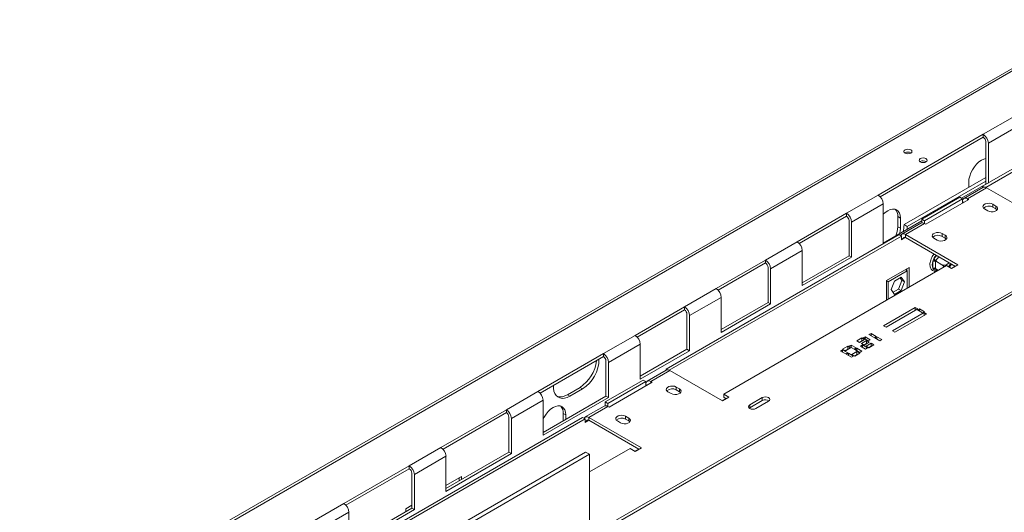
# Model space of a CAD drawing. Units: millimetres. Extents: x 556 to 5659, y 482 to 4465.
# Drawn here: x 4381 to 4931, y 2019 to 2294 of the extents above; entities that cross this region are included whole.
import ezdxf

# ---------------------------------------------------------------- set-up
doc = ezdxf.new("R2010")
doc.units = ezdxf.units.MM

msp = doc.modelspace()

# ---------------------------------------------------------------- linework, layer by layer
at = {"color": 7, "linetype": 'Continuous', "lineweight": 15}
for p, q in [((5199.29, 2418.98), (4179.78, 1830.43)), ((5049.04, 2275.94), (4918.94, 2200.83)), ((5050.46, 2275.13), (4920.68, 2200.21)), ((4936.97, 2240.07), (4919.29, 2229.86)), ((4939.8, 2235.17), (4922.12, 2224.96)), ((4860.6, 2195.98), (4919.29, 2229.86)), ((4919.29, 2228.23), (4861.76, 2195.02)), ((4919.29, 2229.86), (4919.29, 2228.23)), ((4920.7, 2202.1), (4920.7, 2225.78)), ((4922.12, 2224.96), (4922.12, 2202.67)), ((4875.63, 2219.55), (4875.47, 2219.45)), ((4884.11, 2214.66), (4883.95, 2214.55)), ((4920.7, 2205.77), (4875.06, 2179.42)), ((4920.7, 2203.73), (4876.83, 2178.4)), ((4907.06, 2194.22), (4920.7, 2202.1)), ((4919.06, 2200.22), (4908.45, 2194.09)), ((4921.06, 2200.02), (4910.45, 2193.89)), ((4911.16, 2200.26), (4911.16, 2203.12)), ((4919.69, 2200.4), (4918.94, 2200.83)), ((4918.94, 2200.83), (4918.94, 2200.15)), ((4920.7, 2202.1), (4920.92, 2201.98)), ((4950.4, 2183.08), (4921.06, 2200.02)), ((4860.6, 2195.98), (4842.92, 2185.78)), ((4906.21, 2194.71), (4884.99, 2182.46)), ((4907.62, 2193.89), (4906.21, 2194.71)), ((4863.43, 2191.08), (4845.75, 2180.88)), ((4863.43, 2168.79), (4863.43, 2191.08)), ((4907.62, 2193.89), (4886.41, 2181.65)), ((4911.16, 2193.49), (4887.12, 2179.61)), ((4907.62, 2191.45), (4907.62, 2193.89)), ((4907.69, 2192.96), (4907.62, 2192.91)), ((4908.33, 2191.85), (4907.62, 2192.26)), ((4911.16, 2193.49), (4910.45, 2193.89)), ((4924.59, 2190.83), (4926.36, 2189.81)), ((4924.59, 2189.2), (4924.59, 2190.83)), ((4926.36, 2188.18), (4924.59, 2189.2)), ((4926.36, 2188.18), (4926.36, 2189.81)), ((5012.6, 2186.73), (4699.33, 2005.89)), ((5010.15, 2183.69), (4699.33, 2004.25)), ((4815.35, 2169.86), (4842.92, 2185.78)), ((4842.92, 2184.14), (4816.51, 2168.89)), ((4842.92, 2185.78), (4842.92, 2184.14)), ((4872.97, 2183.11), (4871.56, 2183.93)), ((4871.56, 2178.22), (4871.56, 2183.93)), ((4872.97, 2183.11), (4872.97, 2177.4)), ((4921.76, 2187.16), (4920, 2188.18)), ((4926.99, 2187.67), (4926.36, 2188.18)), ((4844.34, 2162.1), (4844.34, 2181.69)), ((4845.75, 2180.88), (4845.75, 2161.28)), ((4863.43, 2169.03), (4884.99, 2181.48)), ((4872.97, 2177.4), (4871.56, 2178.22)), ((4884.41, 2180.21), (4873.8, 2174.09)), ((4875.06, 2179.42), (4876.83, 2178.4)), ((4886.41, 2180.02), (4875.8, 2173.89)), ((4876.83, 2178.4), (4876.72, 2176.71)), ((4886.41, 2181.65), (4884.99, 2182.46)), ((4884.99, 2182.46), (4884.99, 2180.39)), ((4886.41, 2181.65), (4886.41, 2180.02)), ((4887.12, 2179.61), (4886.41, 2180.02)), ((4872.27, 2173.89), (4742.16, 2098.78)), ((4873.68, 2173.08), (4743.9, 2098.16)), ((4873.68, 2173.08), (4872.27, 2173.89)), ((4873.68, 2171.03), (4873.68, 2173.08)), ((4905.15, 2156.95), (4875.8, 2173.89)), ((4875.8, 2172.26), (4875.8, 2173.89)), ((4903.73, 2156.14), (4875.8, 2172.26)), ((4896.31, 2174.5), (4898.08, 2173.48)), ((4896.31, 2172.87), (4896.31, 2174.5)), ((4898.08, 2171.85), (4896.31, 2172.87)), ((4898.08, 2171.85), (4898.08, 2173.48)), ((4815.35, 2169.86), (4797.67, 2159.65)), ((4873.68, 2171.85), (4874.39, 2171.44)), ((4874.39, 2171.44), (4873.68, 2171.03)), ((4893.48, 2170.83), (4891.71, 2171.85)), ((4898.7, 2171.34), (4898.08, 2171.85)), ((4818.17, 2164.96), (4800.5, 2154.75)), ((4818.17, 2145.36), (4818.17, 2164.96)), ((4818.17, 2146.99), (4844.34, 2162.1)), ((4845.75, 2161.28), (4818.17, 2145.36)), ((4844.34, 2162.1), (4845.75, 2161.28)), ((4770.09, 2143.73), (4797.67, 2159.65)), ((4797.67, 2158.02), (4771.25, 2142.77)), ((4898.78, 2156.54), (4774.33, 2084.7)), ((4797.67, 2159.65), (4797.67, 2158.02)), ((4799.08, 2135.97), (4799.08, 2155.57)), ((4877.92, 2155.52), (4865.2, 2148.17)), ((4877.92, 2144.5), (4877.92, 2155.52)), ((4891.11, 2158.87), (4891.24, 2159.62)), ((4891.11, 2155.15), (4891.11, 2158.87)), ((4891.24, 2159.62), (4891.68, 2160.33)), ((4892.74, 2159.42), (4892.52, 2159.16)), ((4892.52, 2159.16), (4896.13, 2157.07)), ((4892.52, 2159.16), (4892.53, 2158.87)), ((4892.53, 2158.87), (4892.53, 2155.15)), ((4901.61, 2154.91), (4898.78, 2156.54)), ((4903.62, 2156.2), (4901.5, 2154.97)), ((4905.15, 2156.95), (4901.61, 2154.91)), ((4800.5, 2154.75), (4800.5, 2135.15)), ((4876.86, 2153.69), (4866.26, 2147.57)), ((4869.7, 2147.93), (4873.42, 2150.07)), ((4873.42, 2150.07), (4875.27, 2147.43)), ((4875.81, 2154.3), (4876.86, 2153.69)), ((4876.51, 2153.9), (4876.51, 2154.7)), ((4876.86, 2143.89), (4876.86, 2153.69)), ((4891.24, 2154.58), (4891.11, 2155.15)), ((4891.68, 2154.34), (4891.24, 2154.58)), ((4892.53, 2155.15), (4892.52, 2154.87)), ((4892.52, 2154.87), (4894.2, 2153.9)), ((4865.2, 2148.18), (4866.26, 2147.57)), ((4865.2, 2148.17), (4865.2, 2137.15)), ((4866.26, 2147.57), (4866.26, 2137.77)), ((4867.84, 2143.14), (4869.7, 2147.93)), ((4873.86, 2148.24), (4872, 2143.46)), ((4872.82, 2149.73), (4873.86, 2148.24)), ((4875.27, 2147.43), (4873.42, 2142.64)), ((4873.86, 2148.24), (4875.27, 2147.43)), ((4770.09, 2143.73), (4752.41, 2133.53)), ((4869.7, 2140.5), (4867.84, 2143.14)), ((4872, 2143.46), (4868.89, 2141.66)), ((4873.42, 2142.64), (4869.7, 2140.5)), ((4872, 2143.46), (4873.42, 2142.64)), ((4724.84, 2117.61), (4752.41, 2133.53)), ((4752.41, 2133.53), (4752.41, 2131.89)), ((4772.92, 2138.83), (4755.24, 2128.63)), ((4772.92, 2119.23), (4772.92, 2138.83)), ((4772.92, 2120.87), (4799.08, 2135.97)), ((4800.5, 2135.15), (4772.92, 2119.23)), ((4799.08, 2135.97), (4800.5, 2135.15)), ((4752.41, 2131.89), (4726, 2116.64)), ((4753.83, 2109.85), (4753.83, 2129.44)), ((4755.24, 2128.63), (4755.24, 2109.03)), ((4863.62, 2122.99), (4881.3, 2133.19)), ((4882.71, 2132.38), (4865.04, 2122.17)), ((4868.55, 2120.14), (4886.23, 2130.35)), ((4887.64, 2129.53), (4869.97, 2119.32)), ((4881.3, 2133.19), (4882.71, 2132.38)), ((4881.3, 2131.56), (4881.3, 2133.19)), ((4882.56, 2131.8), (4883.69, 2132.45)), ((4885.39, 2130.17), (4882.56, 2131.8)), ((4883.69, 2132.45), (4886.52, 2130.82)), ((4883.69, 2131.15), (4883.69, 2132.45)), ((4886.52, 2130.82), (4885.39, 2130.17)), ((4886.23, 2130.35), (4887.64, 2129.53)), ((4886.23, 2128.71), (4886.23, 2130.35)), ((4865.04, 2122.17), (4863.62, 2122.99)), ((4724.84, 2117.61), (4707.16, 2107.4)), ((4855.46, 2118.03), (4856.59, 2118.68)), ((4858.29, 2116.39), (4855.46, 2118.03)), ((4856.59, 2118.68), (4859.42, 2117.05)), ((4856.59, 2117.37), (4856.59, 2118.68)), ((4859.42, 2117.05), (4858.29, 2116.39)), ((4869.97, 2119.32), (4868.55, 2120.14)), ((4727.66, 2112.71), (4709.99, 2102.5)), ((4727.66, 2093.11), (4727.66, 2112.71)), ((4840.75, 2109.94), (4843.58, 2111.58)), ((4843.58, 2111.58), (4845.13, 2110.68)), ((4843.58, 2109.94), (4843.58, 2111.58)), ((4844.29, 2111.58), (4845.42, 2112.23)), ((4847.11, 2109.94), (4844.29, 2111.58)), ((4845.42, 2112.23), (4848.25, 2110.6)), ((4845.42, 2110.92), (4845.42, 2112.23)), ((4848.67, 2114.52), (4851.5, 2116.15)), ((4850.23, 2113.62), (4848.67, 2114.52)), ((4850.08, 2113.7), (4851.5, 2114.51)), ((4853.05, 2115.25), (4850.23, 2113.62)), ((4850.72, 2111.62), (4851.85, 2112.27)), ((4853.55, 2109.98), (4850.72, 2111.62)), ((4851.25, 2113.03), (4854.08, 2114.66)), ((4852.81, 2112.13), (4851.25, 2113.03)), ((4851.5, 2116.15), (4853.05, 2115.25)), ((4851.5, 2114.51), (4851.5, 2116.15)), ((4851.5, 2114.51), (4851.64, 2114.43)), ((4851.85, 2112.27), (4854.68, 2110.64)), ((4851.85, 2110.96), (4851.85, 2112.27)), ((4852.21, 2116.15), (4853.34, 2116.8)), ((4855.03, 2114.52), (4852.21, 2116.15)), ((4852.67, 2112.21), (4854.08, 2113.02)), ((4855.64, 2113.76), (4852.81, 2112.13)), ((4853.34, 2116.8), (4856.17, 2115.17)), ((4853.34, 2115.49), (4853.34, 2116.8)), ((4853.83, 2111.54), (4856.66, 2113.17)), ((4855.39, 2110.64), (4853.83, 2111.54)), ((4854.08, 2114.66), (4855.64, 2113.76)), ((4854.08, 2113.02), (4854.08, 2114.66)), ((4854.08, 2113.02), (4854.22, 2112.94)), ((4856.17, 2115.17), (4855.03, 2114.52)), ((4855.25, 2110.72), (4856.66, 2111.53)), ((4858.22, 2112.27), (4855.39, 2110.64)), ((4856.66, 2113.17), (4858.22, 2112.27)), ((4856.66, 2111.53), (4856.66, 2113.17)), ((4856.66, 2111.53), (4856.8, 2111.45)), ((4858.64, 2116.19), (4859.77, 2116.84)), ((4861.47, 2114.56), (4858.64, 2116.19)), ((4859.77, 2116.84), (4862.6, 2115.21)), ((4859.77, 2115.54), (4859.77, 2116.84)), ((4862.6, 2115.21), (4861.47, 2114.56)), ((4670.62, 2086.31), (4707.16, 2107.4)), ((4707.16, 2107.4), (4707.16, 2105.77)), ((4727.66, 2094.74), (4753.83, 2109.85)), ((4755.24, 2109.03), (4727.66, 2093.11)), ((4753.83, 2109.85), (4755.24, 2109.03)), ((4839.62, 2108.88), (4840.75, 2109.53)), ((4842.45, 2107.25), (4839.62, 2108.88)), ((4842.31, 2109.05), (4840.75, 2109.94)), ((4840.75, 2109.53), (4843.58, 2107.9)), ((4840.75, 2108.23), (4840.75, 2109.53)), ((4842.17, 2109.13), (4843.58, 2109.94)), ((4845.13, 2110.68), (4842.31, 2109.05)), ((4843.58, 2107.9), (4842.45, 2107.25)), ((4842.8, 2107.04), (4843.93, 2107.7)), ((4845.63, 2105.41), (4842.8, 2107.04)), ((4843.58, 2109.94), (4843.72, 2109.86)), ((4843.93, 2107.7), (4846.76, 2106.07)), ((4843.93, 2106.39), (4843.93, 2107.7)), ((4846.76, 2106.07), (4845.63, 2105.41)), ((4845.91, 2106.96), (4848.74, 2108.6)), ((4847.47, 2106.07), (4845.91, 2106.96)), ((4848.25, 2110.6), (4847.11, 2109.94)), ((4847.33, 2106.15), (4848.74, 2106.96)), ((4847.47, 2109.74), (4848.6, 2110.39)), ((4850.3, 2108.11), (4847.47, 2109.74)), ((4850.3, 2107.7), (4847.47, 2106.07)), ((4848.6, 2110.39), (4851.43, 2108.76)), ((4848.6, 2109.09), (4848.6, 2110.39)), ((4848.74, 2108.6), (4850.3, 2107.7)), ((4848.74, 2106.96), (4848.74, 2108.6)), ((4848.74, 2106.96), (4848.88, 2106.88)), ((4851.43, 2108.76), (4850.3, 2108.11)), ((4854.68, 2110.64), (4853.55, 2109.98)), ((4707.16, 2105.77), (4671.79, 2085.35)), ((4708.57, 2083.72), (4708.57, 2103.32)), ((4709.99, 2102.5), (4709.99, 2082.9)), ((4742.28, 2098.16), (4731.67, 2092.04)), ((4744.28, 2097.97), (4733.67, 2091.84)), ((4742.91, 2098.35), (4742.16, 2098.78)), ((4742.16, 2098.78), (4742.16, 2098.09)), ((4773.63, 2081.03), (4744.28, 2097.97)), ((4729.43, 2092.66), (4708.22, 2080.41)), ((4730.85, 2091.84), (4709.63, 2079.6)), ((4734.38, 2091.44), (4710.34, 2077.56)), ((4730.85, 2091.84), (4729.43, 2092.66)), ((4730.85, 2089.39), (4730.85, 2091.84)), ((4731.55, 2089.8), (4730.85, 2090.21)), ((4734.38, 2091.44), (4733.67, 2091.84)), ((4670.62, 2086.31), (4652.95, 2076.1)), ((4687.01, 2084.49), (4694.08, 2088.58)), ((4688.42, 2083.68), (4687.01, 2084.49)), ((4688.42, 2083.68), (4695.49, 2087.76)), ((4695.49, 2087.76), (4694.08, 2088.58)), ((4744.99, 2085.11), (4743.22, 2086.13)), ((4747.82, 2088.78), (4749.58, 2087.76)), ((4747.82, 2087.15), (4747.82, 2088.78)), ((4749.58, 2086.13), (4747.82, 2087.15)), ((4749.58, 2086.13), (4749.58, 2087.76)), ((4750.21, 2085.62), (4749.58, 2086.13)), ((4774.33, 2084.7), (4777.16, 2083.07)), ((4774.33, 2083.07), (4774.33, 2084.7)), ((4673.45, 2081.41), (4655.78, 2071.21)), ((4673.45, 2063.45), (4708.57, 2083.72)), ((4709.99, 2082.9), (4673.45, 2061.81)), ((4673.45, 2061.81), (4673.45, 2081.41)), ((4709.63, 2079.6), (4708.22, 2080.41)), ((4708.22, 2080.41), (4708.22, 2078.34)), ((4708.57, 2083.72), (4709.99, 2082.9)), ((4709.63, 2079.6), (4709.63, 2077.96)), ((4775.64, 2082.31), (4773.51, 2081.09)), ((4777.16, 2083.07), (4773.63, 2081.03)), ((4775.75, 2082.25), (4774.33, 2083.07)), ((4788.83, 2078.78), (4795.9, 2082.86)), ((4788.83, 2077.15), (4795.9, 2081.23)), ((4788.83, 2077.15), (4788.83, 2078.78)), ((4799.43, 2080.82), (4792.36, 2076.74)), ((4795.9, 2081.23), (4795.9, 2082.86)), ((4616.41, 2055.01), (4652.95, 2076.1)), ((4652.95, 2074.47), (4617.58, 2054.05)), ((4652.95, 2076.1), (4652.95, 2074.47)), ((4686.12, 2073.21), (4684.71, 2074.02)), ((4684.71, 2069.94), (4684.71, 2074.02)), ((4686.12, 2073.21), (4686.12, 2070.76)), ((4707.63, 2078.16), (4697.03, 2072.04)), ((4709.63, 2077.96), (4699.03, 2071.84)), ((4710.34, 2077.56), (4709.63, 2077.96)), ((4788.53, 2076.94), (4788.83, 2077.15)), ((4695.49, 2071.84), (4565.38, 1996.73)), ((4696.9, 2071.02), (4567.12, 1996.1)), ((4654.36, 2052.43), (4654.36, 2072.02)), ((4655.78, 2071.21), (4655.78, 2051.61)), ((4696.9, 2071.02), (4695.49, 2071.84)), ((4696.9, 2068.98), (4696.9, 2071.02)), ((4696.9, 2069.8), (4697.61, 2069.39)), ((4697.61, 2069.39), (4696.9, 2068.98)), ((4728.37, 2054.9), (4699.03, 2071.84)), ((4699.03, 2070.21), (4699.03, 2071.84)), ((4726.96, 2054.08), (4699.03, 2070.21)), ((4716.7, 2068.78), (4714.94, 2069.8)), ((4719.53, 2072.45), (4721.3, 2071.43)), ((4719.53, 2070.82), (4719.53, 2072.45)), ((4721.3, 2069.8), (4719.53, 2070.82)), ((4721.3, 2069.8), (4721.3, 2071.43)), ((4721.93, 2069.29), (4721.3, 2069.8)), ((4384.77, 1872.06), (4697.21, 2052.43)), ((4386.89, 1870.84), (4699.33, 2051.21)), ((4616.41, 2055.01), (4598.74, 2044.81)), ((4619.24, 2032.15), (4654.36, 2052.43)), ((4655.78, 2051.61), (4619.24, 2030.52)), ((4654.36, 2052.43), (4655.78, 2051.61)), ((4697.21, 2052.43), (4699.33, 2051.21)), ((4722.01, 2054.49), (4699.33, 2041.4)), ((4699.33, 2051.21), (4699.33, 1999.36)), ((4724.83, 2052.86), (4722.01, 2054.49)), ((4726.85, 2054.15), (4724.72, 2052.92)), ((4728.37, 2054.9), (4724.83, 2052.86)), ((4619.24, 2050.12), (4601.56, 2039.91)), ((4619.24, 2030.52), (4619.24, 2050.12)), ((4562.2, 2023.72), (4598.74, 2044.81)), ((4598.74, 2043.18), (4563.37, 2022.76)), ((4598.74, 2044.81), (4598.74, 2043.18)), ((4600.15, 2021.13), (4600.15, 2040.73)), ((4601.56, 2039.91), (4601.56, 2020.31)), ((4619.24, 2033.78), (4627.96, 2038.81)), ((4626.55, 2036.37), (4626.55, 2038)), ((4627.96, 2038.81), (4627.96, 2037.19)), ((4562.2, 2023.72), (4544.52, 2013.51)), ((4565.03, 2018.82), (4547.35, 2008.61)), ((4565.03, 2000.86), (4600.15, 2021.13)), ((4601.56, 2020.31), (4565.03, 1999.22)), ((4565.03, 1999.22), (4565.03, 2018.82)), ((4596.85, 2020.85), (4600.15, 2022.76)), ((4596.85, 2019.22), (4596.85, 2020.85)), ((4600.15, 2021.13), (4601.56, 2020.31))]:
    msp.add_line(p, q, dxfattribs=at)
at = {"color": 8, "linetype": 'Continuous', "lineweight": 15}
for p, q in [((5197.27, 2416.46), (4181.78, 1830.23)), ((4910.45, 2193.08), (4910.45, 2193.89)), ((4875.8, 2172.26), (4874.39, 2171.44)), ((4891.68, 2160.33), (4893.2, 2162.22)), ((4894.42, 2161.51), (4892.74, 2159.42)), ((4893.75, 2154.16), (4891.68, 2154.34)), ((4733.67, 2091.03), (4733.67, 2091.84)), ((4699.03, 2070.21), (4697.61, 2069.39))]:
    msp.add_line(p, q, dxfattribs=at)
at = {"color": 7, "linetype": 'Continuous', "lineweight": 15, "flags": 128}
for points in [[(4878.81, 2219.35), (4878.08, 2219.07), (4877.22, 2218.97), (4876.36, 2219.07), (4875.63, 2219.35), (4875.14, 2219.77), (4874.97, 2220.27), (4875.14, 2220.77), (4875.63, 2221.19), (4876.36, 2221.47), (4877.22, 2221.57), (4878.08, 2221.47), (4878.81, 2221.19), (4879.3, 2220.77), (4879.47, 2220.27), (4879.3, 2219.77), (4878.81, 2219.35)], [(4887.29, 2214.45), (4886.56, 2214.17), (4885.7, 2214.07), (4884.84, 2214.17), (4884.11, 2214.45), (4883.62, 2214.87), (4883.45, 2215.37), (4883.62, 2215.87), (4884.11, 2216.29), (4884.84, 2216.57), (4885.7, 2216.67), (4886.56, 2216.57), (4887.29, 2216.29), (4887.78, 2215.87), (4887.95, 2215.37), (4887.78, 2214.87), (4887.29, 2214.45)], [(4911.16, 2203.12), (4911.29, 2204.79), (4911.7, 2206.55), (4912.35, 2208.34), (4913.23, 2210.09), (4914.3, 2211.72), (4915.52, 2213.18), (4916.85, 2214.41), (4918.23, 2215.36), (4919.61, 2216), (4920.7, 2216.28)], [(4920, 2188.18), (4919.35, 2188.71), (4919.06, 2189.34), (4919.16, 2189.99), (4919.63, 2190.58), (4920.43, 2191.04), (4921.45, 2191.32), (4922.58, 2191.38), (4923.67, 2191.21), (4924.59, 2190.83)], [(4926.36, 2189.81), (4927.01, 2189.28), (4927.3, 2188.65), (4927.2, 2188), (4926.72, 2187.41), (4925.93, 2186.95), (4924.9, 2186.67), (4923.78, 2186.62), (4922.69, 2186.79), (4921.76, 2187.16)], [(4863.43, 2185.25), (4864.52, 2186.24), (4865.9, 2187.2), (4867.28, 2187.84), (4868.61, 2188.14), (4869.83, 2188.09), (4870.9, 2187.69), (4871.78, 2186.96), (4872.44, 2185.93), (4872.84, 2184.63), (4872.97, 2183.11)], [(4872.97, 2177.4), (4872.84, 2175.73), (4872.53, 2174.29)], [(4891.71, 2171.85), (4891.06, 2172.38), (4890.77, 2173.01), (4890.87, 2173.66), (4891.35, 2174.25), (4892.15, 2174.71), (4893.17, 2174.99), (4894.29, 2175.05), (4895.38, 2174.88), (4896.31, 2174.5)], [(4898.08, 2173.48), (4898.72, 2172.95), (4899.02, 2172.32), (4898.92, 2171.67), (4898.44, 2171.08), (4897.64, 2170.62), (4896.62, 2170.35), (4895.49, 2170.29), (4894.4, 2170.46), (4893.48, 2170.83)], [(4679.25, 2089.65), (4679.26, 2088.13), (4679.51, 2086.54), (4680, 2085.17), (4680.72, 2084.04), (4681.66, 2083.2), (4682.77, 2082.66), (4684.04, 2082.43), (4685.44, 2082.53), (4686.91, 2082.95), (4688.42, 2083.68)], [(4743.22, 2086.13), (4742.57, 2086.66), (4742.28, 2087.29), (4742.38, 2087.94), (4742.86, 2088.53), (4743.65, 2088.99), (4744.68, 2089.27), (4745.8, 2089.32), (4746.89, 2089.16), (4747.82, 2088.78)], [(4749.58, 2087.76), (4750.23, 2087.23), (4750.52, 2086.6), (4750.42, 2085.95), (4749.95, 2085.36), (4749.15, 2084.9), (4748.13, 2084.62), (4747, 2084.57), (4745.91, 2084.73), (4744.99, 2085.11)], [(4792.36, 2076.74), (4791.55, 2076.43), (4790.6, 2076.32), (4789.64, 2076.43), (4788.83, 2076.74), (4788.29, 2077.21), (4788.1, 2077.76), (4788.29, 2078.31), (4788.83, 2078.78)], [(4795.9, 2082.86), (4796.71, 2083.18), (4797.67, 2083.29), (4798.62, 2083.18), (4799.43, 2082.86), (4799.98, 2082.39), (4800.17, 2081.84), (4799.98, 2081.29), (4799.43, 2080.82)], [(4673.45, 2070.88), (4674.05, 2072.01), (4675.12, 2073.64), (4676.34, 2075.1), (4677.67, 2076.34), (4679.05, 2077.29), (4680.43, 2077.93), (4681.76, 2078.23), (4682.98, 2078.18), (4684.05, 2077.78), (4684.93, 2077.05), (4685.58, 2076.02), (4685.99, 2074.72), (4686.12, 2073.21)], [(4714.94, 2069.8), (4714.29, 2070.33), (4714, 2070.96), (4714.09, 2071.61), (4714.57, 2072.2), (4715.37, 2072.66), (4716.39, 2072.94), (4717.52, 2073), (4718.61, 2072.83), (4719.53, 2072.45)], [(4721.3, 2071.43), (4721.95, 2070.9), (4722.24, 2070.27), (4722.14, 2069.62), (4721.66, 2069.03), (4720.87, 2068.57), (4719.84, 2068.29), (4718.72, 2068.24), (4717.63, 2068.41), (4716.7, 2068.78)]]:
    msp.add_lwpolyline(points, dxfattribs=at)
at = {"color": 7, "linetype": 'Continuous', "lineweight": 15}
for centre, radius, start, end in [((4915.98, 2224.68), 6.15, 2.6055, 57.3945), ((4917.63, 2225.64), 3.07, 2.6055, 57.3945), ((4877.21, 2216.64), 3.32, 58.0019, 118.5033), ((4885.69, 2211.74), 3.32, 58.0017, 118.5034), ((4919.89, 2198.38), 2.01, 54.3824, 114.3071), ((4857.29, 2190.8), 6.15, 2.6055, 57.3945), ((4909.35, 2192.54), 1.75, 50.7967, 189.214), ((4922.33, 2185.38), 4.44, 59.3366, 131.8176), ((4839.61, 2180.6), 6.15, 2.6055, 57.3945), ((4841.27, 2181.55), 3.07, 2.6055, 57.3945), ((4866.19, 2184.36), 5.39, 355.4542, 42.7621), ((4858.18, 2178.52), 13.39, 335.9078, 358.6821), ((4859.33, 2179.65), 15.73, 344.3906, 359.1618), ((4885.24, 2178.38), 2.01, 54.3824, 114.3071), ((4874.7, 2172.57), 1.72, 50.2264, 152.5275), ((4875.25, 2171.58), 0.873, 50.7967, 189.214), ((4894.04, 2169.05), 4.44, 59.3366, 131.8176), ((4812.03, 2164.68), 6.15, 2.6055, 57.3945), ((4794.36, 2154.47), 6.15, 2.6055, 57.3945), ((4796.01, 2155.43), 3.07, 2.6055, 57.3945), ((4896.34, 2157.01), 5.55, 160.4185, 199.5815), ((4891.82, 2157.51), 1.54, 62.6097, 117.3903), ((4894.65, 2162.72), 3.81, 218.7705, 239.8956), ((4905.87, 2153.02), 6.62, 135.7446, 154.2401), ((4904.77, 2153.67), 4.81, 130.3248, 155.9971), ((4891.82, 2153.78), 1.54, 62.6097, 117.3903), ((4766.78, 2138.55), 6.15, 2.6055, 57.3945), ((4749.1, 2128.35), 6.15, 2.6055, 57.3945), ((4750.76, 2129.3), 3.07, 2.6055, 57.3945), ((4721.52, 2112.43), 6.15, 2.6055, 57.3945), ((4703.85, 2102.22), 6.15, 2.6055, 57.3945), ((4683.19, 2105.52), 20.15, 302.722, 354.2335), ((4685.07, 2104.36), 19.6, 302.131, 359.9206), ((4705.5, 2103.18), 3.07, 2.6055, 57.3945), ((4743.11, 2096.33), 2.01, 54.3824, 114.3071), ((4732.57, 2090.49), 1.75, 50.7967, 189.214), ((4667.31, 2081.13), 6.15, 2.6055, 57.3945), ((4683.07, 2090.2), 6.94, 254.8284, 304.6004), ((4745.55, 2083.33), 4.44, 59.3366, 131.8176), ((4797.65, 2078.1), 3.59, 54.6231, 119.2787), ((4649.63, 2070.93), 6.15, 2.6055, 57.3945), ((4651.29, 2071.88), 3.07, 2.6055, 57.3945), ((4679.34, 2074.45), 5.39, 355.4541, 42.7628), ((4708.46, 2076.33), 2.01, 54.3824, 114.3071), ((4697.93, 2070.52), 1.72, 50.2264, 152.5275), ((4698.47, 2069.53), 0.873, 50.7967, 189.214), ((4717.27, 2067), 4.44, 59.3366, 131.8176), ((4613.1, 2049.84), 6.15, 2.6055, 57.3945), ((4595.42, 2039.63), 6.15, 2.6055, 57.3945), ((4597.08, 2040.59), 3.07, 2.6055, 57.3945), ((4558.89, 2018.54), 6.15, 2.6055, 57.3945)]:
    msp.add_arc(centre, radius, start, end, dxfattribs=at)
at = {"color": 8, "linetype": 'Continuous', "lineweight": 15}
for centre, radius, start, end in [((4900.87, 2155.91), 10.21, 140.8212, 154.3092), ((4892.49, 2154.09), 0.85, 97.7414, 162.6409), ((4893.22, 2156.23), 2.43, 230.6878, 291.18)]:
    msp.add_arc(centre, radius, start, end, dxfattribs=at)
at = {"color": 7, "linetype": 'Continuous', "lineweight": 15}
for points, knots in [([(4891.79, 2163.03), (4891.73, 2162.97), (4891.37, 2162.56), (4890.81, 2161.65), (4890.16, 2160.34), (4889.72, 2158.99), (4889.54, 2157.91), (4889.5, 2157.08), (4889.55, 2156.28), (4889.76, 2155.36), (4890.25, 2154.45), (4890.95, 2153.78), (4891.83, 2153.4), (4892.7, 2153.3), (4893.26, 2153.44), (4893.49, 2153.49)], [0, 0, 0, 0, 0.015803, 0.1108, 0.205789, 0.301029, 0.396821, 0.437559, 0.488748, 0.585803, 0.672008, 0.764399, 0.85241, 0.938924, 1, 1, 1, 1]), ([(4891.24, 2159.62), (4891.24, 2159.62), (4891.28, 2159.61), (4891.42, 2159.58), (4891.66, 2159.52), (4891.98, 2159.41), (4892.28, 2159.28), (4892.44, 2159.2), (4892.52, 2159.16)], [0, 0, 0, 0, 0.004162, 0.09651, 0.357505, 0.581507, 0.790467, 1, 1, 1, 1]), ([(4896.13, 2157.07), (4896.39, 2156.96), (4896.9, 2156.73), (4897.85, 2156.73), (4898.79, 2157.01), (4899.54, 2157.55), (4899.96, 2158), (4900.06, 2158.25), (4900.06, 2158.26)], [0, 0, 0, 0, 0.208966, 0.418217, 0.630704, 0.822496, 0.993203, 1, 1, 1, 1]), ([(4897.46, 2155.78), (4897.43, 2155.83), (4897.24, 2156.15), (4896.78, 2156.63), (4896.34, 2156.93), (4896.13, 2157.07)], [0, 0, 0, 0, 0.085418, 0.55263, 1, 1, 1, 1]), ([(4891.24, 2154.58), (4891.24, 2154.58), (4891.28, 2154.61), (4891.42, 2154.72), (4891.66, 2154.86), (4891.98, 2154.96), (4892.28, 2154.97), (4892.44, 2154.9), (4892.52, 2154.87)], [0, 0, 0, 0, 0.0041616, 0.0965099, 0.3575048, 0.5815074, 0.7904673, 1, 1, 1, 1])]:
    msp.add_open_spline(points, degree=3, knots=knots, dxfattribs=at)

doc.saveas('drawing.dxf')
